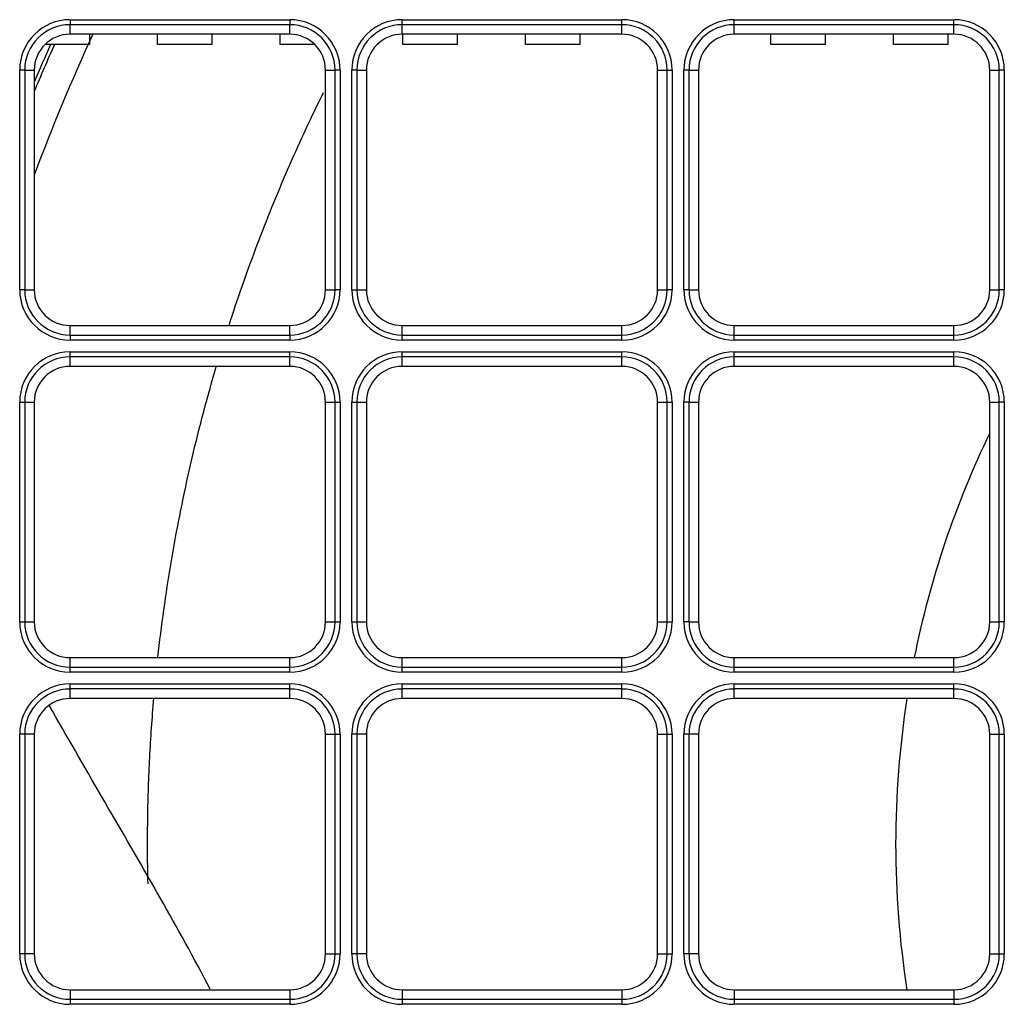
# Model space of a CAD drawing. Units: inches. Extents: x 0 to 7518, y 0 to 5362.
# Drawn here: x 2247 to 2343, y 1977 to 2073 of the extents above; entities that cross this region are included whole.
import ezdxf

# ---------------------------------------------------------------- set-up
doc = ezdxf.new("R2010")
doc.units = ezdxf.units.IN
doc.header["$MEASUREMENT"] = 0
doc.layers.add('LG-Product', color=3, linetype='Continuous')

msp = doc.modelspace()

# ---------------------------------------------------------------- linework, layer by layer
at = {"layer": 'LG-Product', "linetype": 'Continuous'}
for p, q in [((2251.594, 2073.463), (2273.094, 2073.463)), ((2251.594, 2073.463), (2251.594, 2072.97)), ((2273.094, 2073.463), (2273.094, 2072.97)), ((2284.094, 2072.97), (2284.094, 2073.463)), ((2284.094, 2073.463), (2305.594, 2073.463)), ((2305.594, 2072.97), (2305.594, 2073.463)), ((2316.594, 2072.97), (2316.594, 2073.463)), ((2316.594, 2073.463), (2338.094, 2073.463)), ((2338.094, 2072.97), (2338.094, 2073.463)), ((2251.594, 2072.039), (2251.594, 2072.97)), ((2273.094, 2072.97), (2251.594, 2072.97)), ((2273.094, 2072.039), (2273.094, 2072.97)), ((2284.094, 2072.039), (2284.094, 2072.97)), ((2305.594, 2072.97), (2284.094, 2072.97)), ((2305.594, 2072.039), (2305.594, 2072.97)), ((2316.594, 2072.039), (2316.594, 2072.97)), ((2338.094, 2072.97), (2316.594, 2072.97)), ((2338.094, 2072.039), (2338.094, 2072.97)), ((2273.094, 2072.039), (2251.594, 2072.039)), ((2253.519, 2071.039), (2253.519, 2072.039)), ((2260.168, 2071.039), (2260.168, 2072.039)), ((2265.519, 2071.039), (2265.519, 2072.039)), ((2272.168, 2071.039), (2272.168, 2072.039)), ((2305.594, 2072.039), (2284.094, 2072.039)), ((2284.168, 2071.039), (2284.168, 2072.039)), ((2289.519, 2071.039), (2289.519, 2072.039)), ((2296.168, 2071.039), (2296.168, 2072.039)), ((2301.519, 2071.039), (2301.519, 2072.039)), ((2338.094, 2072.039), (2316.594, 2072.039)), ((2320.168, 2071.039), (2320.168, 2072.039)), ((2325.519, 2071.039), (2325.519, 2072.039)), ((2332.168, 2071.039), (2332.168, 2072.039)), ((2337.519, 2071.039), (2337.519, 2072.039)), ((2253.519, 2071.039), (2249.144, 2071.039)), ((2265.519, 2071.039), (2260.168, 2071.039)), ((2275.543, 2071.039), (2272.168, 2071.039)), ((2289.519, 2071.039), (2284.168, 2071.039)), ((2301.519, 2071.039), (2296.168, 2071.039)), ((2325.519, 2071.039), (2320.168, 2071.039)), ((2337.519, 2071.039), (2332.168, 2071.039)), ((2247.163, 2068.539), (2246.67, 2068.539)), ((2246.67, 2047.039), (2246.67, 2068.539)), ((2247.163, 2068.539), (2248.094, 2068.539)), ((2247.163, 2068.539), (2247.163, 2047.039)), ((2248.094, 2068.539), (2248.094, 2047.039)), ((2276.594, 2068.539), (2277.524, 2068.539)), ((2276.594, 2047.039), (2276.594, 2068.539)), ((2277.524, 2047.039), (2277.524, 2068.539)), ((2278.017, 2068.539), (2277.524, 2068.539)), ((2278.017, 2068.539), (2278.017, 2047.039)), ((2279.663, 2068.539), (2279.17, 2068.539)), ((2279.17, 2047.039), (2279.17, 2068.539)), ((2279.663, 2068.539), (2280.594, 2068.539)), ((2279.663, 2068.539), (2279.663, 2047.039)), ((2280.594, 2068.539), (2280.594, 2047.039)), ((2309.094, 2047.039), (2309.094, 2068.539)), ((2309.094, 2068.539), (2310.024, 2068.539)), ((2310.024, 2068.539), (2310.517, 2068.539)), ((2310.024, 2047.039), (2310.024, 2068.539)), ((2310.517, 2068.539), (2310.517, 2047.039)), ((2312.163, 2068.539), (2311.67, 2068.539)), ((2311.67, 2047.039), (2311.67, 2068.539)), ((2312.163, 2068.539), (2313.094, 2068.539)), ((2312.163, 2068.539), (2312.163, 2047.039)), ((2313.094, 2068.539), (2313.094, 2047.039)), ((2341.594, 2047.039), (2341.594, 2068.539)), ((2341.594, 2068.539), (2342.524, 2068.539)), ((2343.017, 2068.539), (2342.524, 2068.539)), ((2342.524, 2047.039), (2342.524, 2068.539)), ((2343.017, 2068.539), (2343.017, 2047.039)), ((2247.163, 2047.039), (2246.67, 2047.039)), ((2247.163, 2047.039), (2248.094, 2047.039)), ((2276.594, 2047.039), (2277.524, 2047.039)), ((2278.017, 2047.039), (2277.524, 2047.039)), ((2279.17, 2047.039), (2279.663, 2047.039)), ((2279.663, 2047.039), (2280.594, 2047.039)), ((2309.094, 2047.039), (2310.024, 2047.039)), ((2310.517, 2047.039), (2310.024, 2047.039)), ((2312.163, 2047.039), (2311.67, 2047.039)), ((2312.163, 2047.039), (2313.094, 2047.039)), ((2341.594, 2047.039), (2342.524, 2047.039)), ((2343.017, 2047.039), (2342.524, 2047.039)), ((2251.594, 2043.539), (2273.094, 2043.539)), ((2251.594, 2042.609), (2251.594, 2043.539)), ((2273.094, 2042.609), (2273.094, 2043.539)), ((2284.094, 2043.539), (2305.594, 2043.539)), ((2284.094, 2042.609), (2284.094, 2043.539)), ((2305.594, 2042.609), (2305.594, 2043.539)), ((2316.594, 2043.539), (2338.094, 2043.539)), ((2316.594, 2042.609), (2316.594, 2043.539)), ((2338.094, 2042.609), (2338.094, 2043.539)), ((2251.594, 2042.609), (2273.094, 2042.609)), ((2251.594, 2042.609), (2251.594, 2042.116)), ((2273.094, 2042.609), (2273.094, 2042.116)), ((2284.094, 2042.609), (2305.594, 2042.609)), ((2284.094, 2042.116), (2284.094, 2042.609)), ((2305.594, 2042.116), (2305.594, 2042.609)), ((2316.594, 2042.609), (2338.094, 2042.609)), ((2316.594, 2042.116), (2316.594, 2042.609)), ((2338.094, 2042.116), (2338.094, 2042.609)), ((2273.094, 2042.116), (2251.594, 2042.116)), ((2305.594, 2042.116), (2284.094, 2042.116)), ((2338.094, 2042.116), (2316.594, 2042.116)), ((2251.594, 2040.963), (2273.094, 2040.963)), ((2251.594, 2040.47), (2251.594, 2040.963)), ((2273.094, 2040.47), (2273.094, 2040.963)), ((2284.094, 2040.963), (2305.594, 2040.963)), ((2284.094, 2040.47), (2284.094, 2040.963)), ((2305.594, 2040.47), (2305.594, 2040.963)), ((2316.594, 2040.47), (2316.594, 2040.963)), ((2316.594, 2040.963), (2338.094, 2040.963)), ((2338.094, 2040.47), (2338.094, 2040.963)), ((2251.594, 2039.539), (2251.594, 2040.47)), ((2273.094, 2040.47), (2251.594, 2040.47)), ((2273.094, 2039.539), (2273.094, 2040.47)), ((2284.094, 2039.539), (2284.094, 2040.47)), ((2305.594, 2040.47), (2284.094, 2040.47)), ((2305.594, 2039.539), (2305.594, 2040.47)), ((2316.594, 2039.539), (2316.594, 2040.47)), ((2338.094, 2040.47), (2316.594, 2040.47)), ((2338.094, 2039.539), (2338.094, 2040.47)), ((2273.094, 2039.539), (2251.594, 2039.539)), ((2305.594, 2039.539), (2284.094, 2039.539)), ((2338.094, 2039.539), (2316.594, 2039.539)), ((2246.67, 2014.539), (2246.67, 2036.039)), ((2246.67, 2036.039), (2247.163, 2036.039)), ((2247.163, 2036.039), (2248.094, 2036.039)), ((2247.163, 2036.039), (2247.163, 2014.539)), ((2248.094, 2036.039), (2248.094, 2014.539)), ((2276.594, 2036.039), (2277.524, 2036.039)), ((2276.594, 2014.539), (2276.594, 2036.039)), ((2277.524, 2014.539), (2277.524, 2036.039)), ((2277.524, 2036.039), (2278.017, 2036.039)), ((2278.017, 2036.039), (2278.017, 2014.539)), ((2279.17, 2014.539), (2279.17, 2036.039)), ((2279.17, 2036.039), (2279.663, 2036.039)), ((2279.663, 2036.039), (2280.594, 2036.039)), ((2279.663, 2036.039), (2279.663, 2014.539)), ((2280.594, 2036.039), (2280.594, 2014.539)), ((2309.094, 2014.539), (2309.094, 2036.039)), ((2309.094, 2036.039), (2310.024, 2036.039)), ((2310.024, 2014.539), (2310.024, 2036.039)), ((2310.024, 2036.039), (2310.517, 2036.039)), ((2310.517, 2036.039), (2310.517, 2014.539)), ((2312.163, 2036.039), (2311.67, 2036.039)), ((2311.67, 2014.539), (2311.67, 2036.039)), ((2312.163, 2036.039), (2313.094, 2036.039)), ((2312.163, 2036.039), (2312.163, 2014.539)), ((2313.094, 2036.039), (2313.094, 2014.539)), ((2341.594, 2036.039), (2342.524, 2036.039)), ((2341.594, 2014.539), (2341.594, 2036.039)), ((2343.017, 2036.039), (2342.524, 2036.039)), ((2342.524, 2014.539), (2342.524, 2036.039)), ((2343.017, 2036.039), (2343.017, 2014.539)), ((2246.67, 2014.539), (2247.163, 2014.539)), ((2247.163, 2014.539), (2248.094, 2014.539)), ((2276.594, 2014.539), (2277.524, 2014.539)), ((2277.524, 2014.539), (2278.017, 2014.539)), ((2279.17, 2014.539), (2279.663, 2014.539)), ((2279.663, 2014.539), (2280.594, 2014.539)), ((2309.094, 2014.539), (2310.024, 2014.539)), ((2310.024, 2014.539), (2310.517, 2014.539)), ((2312.163, 2014.539), (2311.67, 2014.539)), ((2312.163, 2014.539), (2313.094, 2014.539)), ((2341.594, 2014.539), (2342.524, 2014.539)), ((2343.017, 2014.539), (2342.524, 2014.539)), ((2251.594, 2011.039), (2273.094, 2011.039)), ((2251.594, 2010.109), (2251.594, 2011.039)), ((2273.094, 2010.109), (2273.094, 2011.039)), ((2284.094, 2010.109), (2284.094, 2011.039)), ((2284.094, 2011.039), (2305.594, 2011.039)), ((2305.594, 2010.109), (2305.594, 2011.039)), ((2316.594, 2010.109), (2316.594, 2011.039)), ((2316.594, 2011.039), (2338.094, 2011.039)), ((2338.094, 2010.109), (2338.094, 2011.039)), ((2251.594, 2010.109), (2273.094, 2010.109)), ((2251.594, 2009.616), (2251.594, 2010.109)), ((2273.094, 2009.616), (2273.094, 2010.109)), ((2284.094, 2010.109), (2305.594, 2010.109)), ((2284.094, 2009.616), (2284.094, 2010.109)), ((2305.594, 2009.616), (2305.594, 2010.109)), ((2316.594, 2010.109), (2338.094, 2010.109)), ((2316.594, 2009.616), (2316.594, 2010.109)), ((2338.094, 2009.616), (2338.094, 2010.109)), ((2273.094, 2009.616), (2251.594, 2009.616)), ((2305.594, 2009.616), (2284.094, 2009.616)), ((2338.094, 2009.616), (2316.594, 2009.616)), ((2251.594, 2008.463), (2273.094, 2008.463)), ((2251.594, 2007.97), (2251.594, 2008.463)), ((2251.594, 2007.039), (2251.594, 2007.97)), ((2273.094, 2007.97), (2251.594, 2007.97)), ((2273.094, 2007.97), (2273.094, 2008.463)), ((2273.094, 2007.039), (2273.094, 2007.97)), ((2284.094, 2008.463), (2305.594, 2008.463)), ((2284.094, 2007.97), (2284.094, 2008.463)), ((2284.094, 2007.039), (2284.094, 2007.97)), ((2305.594, 2007.97), (2284.094, 2007.97)), ((2305.594, 2007.97), (2305.594, 2008.463)), ((2305.594, 2007.039), (2305.594, 2007.97)), ((2316.594, 2007.97), (2316.594, 2008.463)), ((2316.594, 2008.463), (2338.094, 2008.463)), ((2316.594, 2007.039), (2316.594, 2007.97)), ((2338.094, 2007.97), (2316.594, 2007.97)), ((2338.094, 2007.97), (2338.094, 2008.463)), ((2338.094, 2007.039), (2338.094, 2007.97)), ((2273.094, 2007.039), (2251.594, 2007.039)), ((2305.594, 2007.039), (2284.094, 2007.039)), ((2338.094, 2007.039), (2316.594, 2007.039)), ((2246.67, 1982.039), (2246.67, 2003.539)), ((2247.163, 2003.539), (2246.67, 2003.539)), ((2248.094, 2003.539), (2247.163, 2003.539)), ((2247.163, 2003.539), (2247.163, 1982.039)), ((2248.094, 2003.539), (2248.094, 1982.039)), ((2276.594, 1982.039), (2276.594, 2003.539)), ((2276.594, 2003.539), (2277.524, 2003.539)), ((2277.524, 1982.039), (2277.524, 2003.539)), ((2277.524, 2003.539), (2278.017, 2003.539)), ((2278.017, 2003.539), (2278.017, 1982.039)), ((2279.17, 1982.039), (2279.17, 2003.539)), ((2279.663, 2003.539), (2279.17, 2003.539)), ((2280.594, 2003.539), (2279.663, 2003.539)), ((2279.663, 2003.539), (2279.663, 1982.039)), ((2280.594, 2003.539), (2280.594, 1982.039)), ((2309.094, 1982.039), (2309.094, 2003.539)), ((2309.094, 2003.539), (2310.024, 2003.539)), ((2310.024, 1982.039), (2310.024, 2003.539)), ((2310.024, 2003.539), (2310.517, 2003.539)), ((2310.517, 2003.539), (2310.517, 1982.039)), ((2312.163, 2003.539), (2311.67, 2003.539)), ((2311.67, 1982.039), (2311.67, 2003.539)), ((2313.094, 2003.539), (2312.163, 2003.539)), ((2312.163, 2003.539), (2312.163, 1982.039)), ((2313.094, 2003.539), (2313.094, 1982.039)), ((2341.594, 1982.039), (2341.594, 2003.539)), ((2341.594, 2003.539), (2342.524, 2003.539)), ((2342.524, 1982.039), (2342.524, 2003.539)), ((2342.524, 2003.539), (2343.017, 2003.539)), ((2343.017, 2003.539), (2343.017, 1982.039)), ((2247.163, 1982.039), (2246.67, 1982.039)), ((2248.094, 1982.039), (2247.163, 1982.039)), ((2276.594, 1982.039), (2277.524, 1982.039)), ((2277.524, 1982.039), (2278.017, 1982.039)), ((2279.663, 1982.039), (2279.17, 1982.039)), ((2280.594, 1982.039), (2279.663, 1982.039)), ((2309.094, 1982.039), (2310.024, 1982.039)), ((2310.024, 1982.039), (2310.517, 1982.039)), ((2312.163, 1982.039), (2311.67, 1982.039)), ((2313.094, 1982.039), (2312.163, 1982.039)), ((2341.594, 1982.039), (2342.524, 1982.039)), ((2342.524, 1982.039), (2343.017, 1982.039)), ((2251.594, 1978.539), (2273.094, 1978.539)), ((2251.594, 1978.539), (2251.594, 1977.609)), ((2273.094, 1978.539), (2273.094, 1977.609)), ((2284.094, 1978.539), (2284.094, 1977.609)), ((2284.094, 1978.539), (2305.594, 1978.539)), ((2305.594, 1978.539), (2305.594, 1977.609)), ((2316.594, 1978.539), (2338.094, 1978.539)), ((2316.594, 1978.539), (2316.594, 1977.609)), ((2338.094, 1978.539), (2338.094, 1977.609)), ((2251.594, 1977.609), (2273.094, 1977.609)), ((2251.594, 1977.609), (2251.594, 1977.116)), ((2273.094, 1977.116), (2251.594, 1977.116)), ((2273.094, 1977.609), (2273.094, 1977.116)), ((2284.094, 1977.609), (2284.094, 1977.116)), ((2284.094, 1977.609), (2305.594, 1977.609)), ((2305.594, 1977.116), (2284.094, 1977.116)), ((2305.594, 1977.609), (2305.594, 1977.116)), ((2316.594, 1977.609), (2338.094, 1977.609)), ((2316.594, 1977.609), (2316.594, 1977.116)), ((2338.094, 1977.116), (2316.594, 1977.116)), ((2338.094, 1977.609), (2338.094, 1977.116))]:
    msp.add_line(p, q, dxfattribs=at)
for points in [[(2267.153, 2043.553), (2267.305, 2044.022), (2267.458, 2044.49), (2267.613, 2044.958), (2267.768, 2045.425), (2267.925, 2045.892), (2268.084, 2046.358), (2268.244, 2046.824), (2268.405, 2047.289), (2268.568, 2047.754), (2268.732, 2048.219), (2268.897, 2048.683), (2269.064, 2049.146), (2269.232, 2049.609), (2269.402, 2050.072), (2269.573, 2050.534), (2269.745, 2050.995), (2269.919, 2051.456), (2270.094, 2051.917), (2270.27, 2052.377), (2270.448, 2052.836), (2270.627, 2053.295), (2270.808, 2053.753), (2270.99, 2054.211), (2271.173, 2054.668), (2271.358, 2055.125), (2271.544, 2055.581), (2271.731, 2056.036), (2271.92, 2056.492), (2272.11, 2056.946), (2272.301, 2057.4), (2272.494, 2057.853), (2272.688, 2058.306), (2272.883, 2058.758), (2273.08, 2059.21), (2273.278, 2059.661), (2273.478, 2060.111), (2273.679, 2060.561), (2273.881, 2061.01), (2274.085, 2061.458), (2274.289, 2061.906), (2274.496, 2062.354), (2274.703, 2062.8), (2274.912, 2063.247), (2275.122, 2063.692), (2275.334, 2064.137), (2275.547, 2064.581), (2275.761, 2065.025), (2275.976, 2065.468), (2276.193, 2065.91), (2276.411, 2066.352)], [(2260.197, 2011.081), (2260.262, 2011.661), (2260.33, 2012.239), (2260.399, 2012.818), (2260.471, 2013.396), (2260.544, 2013.975), (2260.62, 2014.552), (2260.697, 2015.13), (2260.777, 2015.707), (2260.858, 2016.284), (2260.942, 2016.861), (2261.027, 2017.438), (2261.115, 2018.014), (2261.205, 2018.59), (2261.296, 2019.165), (2261.39, 2019.74), (2261.486, 2020.315), (2261.583, 2020.89), (2261.683, 2021.464), (2261.785, 2022.038), (2261.889, 2022.611), (2261.995, 2023.184), (2262.102, 2023.757), (2262.212, 2024.329), (2262.324, 2024.901), (2262.438, 2025.473), (2262.554, 2026.044), (2262.672, 2026.615), (2262.792, 2027.185), (2262.914, 2027.755), (2263.038, 2028.324), (2263.164, 2028.893), (2263.292, 2029.462), (2263.422, 2030.03), (2263.554, 2030.598), (2263.688, 2031.165), (2263.824, 2031.731), (2263.962, 2032.298), (2264.102, 2032.863), (2264.244, 2033.428), (2264.388, 2033.993), (2264.534, 2034.557), (2264.682, 2035.121), (2264.832, 2035.684), (2264.984, 2036.247), (2265.138, 2036.809), (2265.294, 2037.37), (2265.452, 2037.931), (2265.612, 2038.492), (2265.774, 2039.052), (2265.938, 2039.611)], [(2259.228, 1988.899), (2259.22, 1989.263), (2259.213, 1989.627), (2259.206, 1989.99), (2259.2, 1990.354), (2259.195, 1990.717), (2259.191, 1991.081), (2259.188, 1991.445), (2259.185, 1991.808), (2259.183, 1992.172), (2259.182, 1992.536), (2259.182, 1992.9), (2259.183, 1993.263), (2259.184, 1993.627), (2259.186, 1993.991), (2259.189, 1994.354), (2259.193, 1994.718), (2259.198, 1995.082), (2259.203, 1995.445), (2259.209, 1995.809), (2259.217, 1996.173), (2259.224, 1996.536), (2259.233, 1996.9), (2259.242, 1997.263), (2259.253, 1997.627), (2259.264, 1997.99), (2259.276, 1998.354), (2259.288, 1998.717), (2259.302, 1999.081), (2259.316, 1999.444), (2259.331, 1999.808), (2259.347, 2000.171), (2259.363, 2000.534), (2259.381, 2000.897), (2259.399, 2001.261), (2259.418, 2001.624), (2259.438, 2001.987), (2259.459, 2002.35), (2259.48, 2002.713), (2259.502, 2003.076), (2259.525, 2003.439), (2259.549, 2003.802), (2259.574, 2004.165), (2259.599, 2004.528), (2259.626, 2004.891), (2259.653, 2005.253), (2259.68, 2005.616), (2259.709, 2005.978), (2259.738, 2006.341), (2259.769, 2006.703), (2259.8, 2007.066)], [(2265.319, 1978.593), (2265.021, 1979.158), (2264.721, 1979.721), (2264.421, 1980.284), (2264.119, 1980.847), (2263.817, 1981.408), (2263.513, 1981.97), (2263.208, 1982.53), (2262.902, 1983.09), (2262.595, 1983.649), (2262.287, 1984.208), (2261.978, 1984.766), (2261.667, 1985.324), (2261.356, 1985.881), (2261.043, 1986.437), (2260.73, 1986.992), (2260.415, 1987.548), (2260.1, 1988.102), (2259.784, 1988.657), (2259.467, 1989.21), (2259.15, 1989.764), (2258.832, 1990.317), (2258.513, 1990.87), (2258.194, 1991.422), (2257.875, 1991.975), (2257.555, 1992.527), (2257.235, 1993.078), (2256.914, 1993.63), (2256.594, 1994.182), (2256.273, 1994.733), (2255.952, 1995.285), (2255.631, 1995.836), (2255.311, 1996.387), (2254.99, 1996.939), (2254.669, 1997.49), (2254.349, 1998.042), (2254.029, 1998.594), (2253.709, 1999.146), (2253.39, 1999.698), (2253.071, 2000.25), (2252.752, 2000.802), (2252.434, 2001.355), (2252.116, 2001.907), (2251.799, 2002.46), (2251.482, 2003.013), (2251.165, 2003.566), (2250.849, 2004.119), (2250.533, 2004.672), (2250.217, 2005.225), (2249.903, 2005.779), (2249.588, 2006.332)]]:
    msp.add_lwpolyline(points, dxfattribs=at)
for centre, radius, start, end in [((2251.594, 2068.539), 4.924, 90, 180), ((2273.094, 2068.539), 4.924, 0, 90), ((2284.094, 2068.539), 4.924, 90, 180), ((2305.594, 2068.539), 4.924, 0, 90), ((2316.594, 2068.539), 4.924, 90, 180), ((2338.094, 2068.539), 4.924, 0, 90), ((2251.594, 2068.539), 4.43, 90, 180), ((2273.094, 2068.539), 4.43, 0, 90), ((2284.094, 2068.539), 4.43, 90, 180), ((2305.594, 2068.539), 4.43, 0, 90), ((2316.594, 2068.539), 4.43, 90, 180), ((2338.094, 2068.539), 4.43, 0, 90), ((2424.844, 1992.789), 188.485, 155.13669, 159.67606), ((2251.594, 2068.539), 3.5, 90, 180), ((2273.094, 2068.539), 3.5, 0, 90), ((2284.094, 2068.539), 3.5, 90, 180), ((2305.594, 2068.539), 3.5, 0, 90), ((2316.594, 2068.539), 3.5, 90, 180), ((2338.094, 2068.539), 3.5, 0, 90), ((2424.844, 1992.789), 191.485, 155.88481, 157.38106), ((2424.844, 1992.789), 191.833, 155.9298, 157.12793), ((2251.594, 2047.039), 4.924, 180, 270), ((2251.594, 2047.039), 4.43, 180, 270), ((2251.594, 2047.039), 3.5, 180, 270), ((2273.094, 2047.039), 3.5, 270, 0), ((2273.094, 2047.039), 4.43, 270, 0), ((2273.094, 2047.039), 4.924, 270, 0), ((2284.094, 2047.039), 4.924, 180, 270), ((2284.094, 2047.039), 4.43, 180, 270), ((2284.094, 2047.039), 3.5, 180, 270), ((2305.594, 2047.039), 3.5, 270, 0), ((2305.594, 2047.039), 4.43, 270, 0), ((2305.594, 2047.039), 4.924, 270, 0), ((2316.594, 2047.039), 4.924, 180, 270), ((2316.594, 2047.039), 4.43, 180, 270), ((2316.594, 2047.039), 3.5, 180, 270), ((2338.094, 2047.039), 3.5, 270, 0), ((2338.094, 2047.039), 4.43, 270, 0), ((2338.094, 2047.039), 4.924, 270, 0), ((2251.594, 2036.039), 4.924, 90, 180), ((2273.094, 2036.039), 4.924, 0, 90), ((2284.094, 2036.039), 4.924, 90, 180), ((2305.594, 2036.039), 4.924, 0, 90), ((2316.594, 2036.039), 4.924, 90, 180), ((2338.094, 2036.039), 4.924, 0, 90), ((2251.594, 2036.039), 4.43, 90, 180), ((2273.094, 2036.039), 4.43, 0, 90), ((2284.094, 2036.039), 4.43, 90, 180), ((2305.594, 2036.039), 4.43, 0, 90), ((2316.594, 2036.039), 4.43, 90, 180), ((2338.094, 2036.039), 4.43, 0, 90), ((2251.594, 2036.039), 3.5, 90, 180), ((2273.094, 2036.039), 3.5, 0, 90), ((2284.094, 2036.039), 3.5, 90, 180), ((2305.594, 2036.039), 3.5, 0, 90), ((2316.594, 2036.039), 3.5, 90, 180), ((2338.094, 2036.039), 3.5, 0, 90), ((2424.844, 1992.789), 92.458, 154.215, 168.615), ((2251.594, 2014.539), 4.924, 180, 270), ((2251.594, 2014.539), 4.43, 180, 270), ((2251.594, 2014.539), 3.5, 180, 270), ((2273.094, 2014.539), 3.5, 270, 0), ((2273.094, 2014.539), 4.43, 270, 0), ((2273.094, 2014.539), 4.924, 270, 0), ((2284.094, 2014.539), 4.924, 180, 270), ((2284.094, 2014.539), 4.43, 180, 270), ((2284.094, 2014.539), 3.5, 180, 270), ((2305.594, 2014.539), 3.5, 270, 0), ((2305.594, 2014.539), 4.43, 270, 0), ((2305.594, 2014.539), 4.924, 270, 0), ((2316.594, 2014.539), 4.924, 180, 270), ((2316.594, 2014.539), 4.43, 180, 270), ((2316.594, 2014.539), 3.5, 180, 270), ((2338.094, 2014.539), 3.5, 270, 0), ((2338.094, 2014.539), 4.43, 270, 0), ((2338.094, 2014.539), 4.924, 270, 0), ((2251.594, 2003.539), 4.924, 90, 180), ((2251.594, 2003.539), 4.43, 90, 180), ((2273.094, 2003.539), 4.924, 0, 90), ((2273.094, 2003.539), 4.43, 0, 90), ((2284.094, 2003.539), 4.924, 90, 180), ((2284.094, 2003.539), 4.43, 90, 180), ((2305.594, 2003.539), 4.924, 0, 90), ((2305.594, 2003.539), 4.43, 0, 90), ((2316.594, 2003.539), 4.924, 90, 180), ((2316.594, 2003.539), 4.43, 90, 180), ((2338.094, 2003.539), 4.924, 0, 90), ((2338.094, 2003.539), 4.43, 0, 90), ((2251.594, 2003.539), 3.5, 90, 180), ((2273.094, 2003.539), 3.5, 0, 90), ((2284.094, 2003.539), 3.5, 90, 180), ((2305.594, 2003.539), 3.5, 0, 90), ((2316.594, 2003.539), 3.5, 90, 180), ((2424.844, 1992.789), 92.458, 171.12937, 188.865), ((2338.094, 2003.539), 3.5, 0, 90), ((2251.594, 1982.039), 4.924, 180, 270), ((2251.594, 1982.039), 4.43, 180, 270), ((2251.594, 1982.039), 3.5, 180, 270), ((2273.094, 1982.039), 3.5, 270, 0), ((2273.094, 1982.039), 4.43, 270, 0), ((2273.094, 1982.039), 4.924, 270, 0), ((2284.094, 1982.039), 4.924, 180, 270), ((2284.094, 1982.039), 4.43, 180, 270), ((2284.094, 1982.039), 3.5, 180, 270), ((2305.594, 1982.039), 3.5, 270, 0), ((2305.594, 1982.039), 4.43, 270, 0), ((2305.594, 1982.039), 4.924, 270, 0), ((2316.594, 1982.039), 4.924, 180, 270), ((2316.594, 1982.039), 4.43, 180, 270), ((2316.594, 1982.039), 3.5, 180, 270), ((2338.094, 1982.039), 3.5, 270, 0), ((2338.094, 1982.039), 4.43, 270, 0), ((2338.094, 1982.039), 4.924, 270, 0)]:
    msp.add_arc(centre, radius, start, end, dxfattribs=at)

doc.saveas('drawing.dxf')
